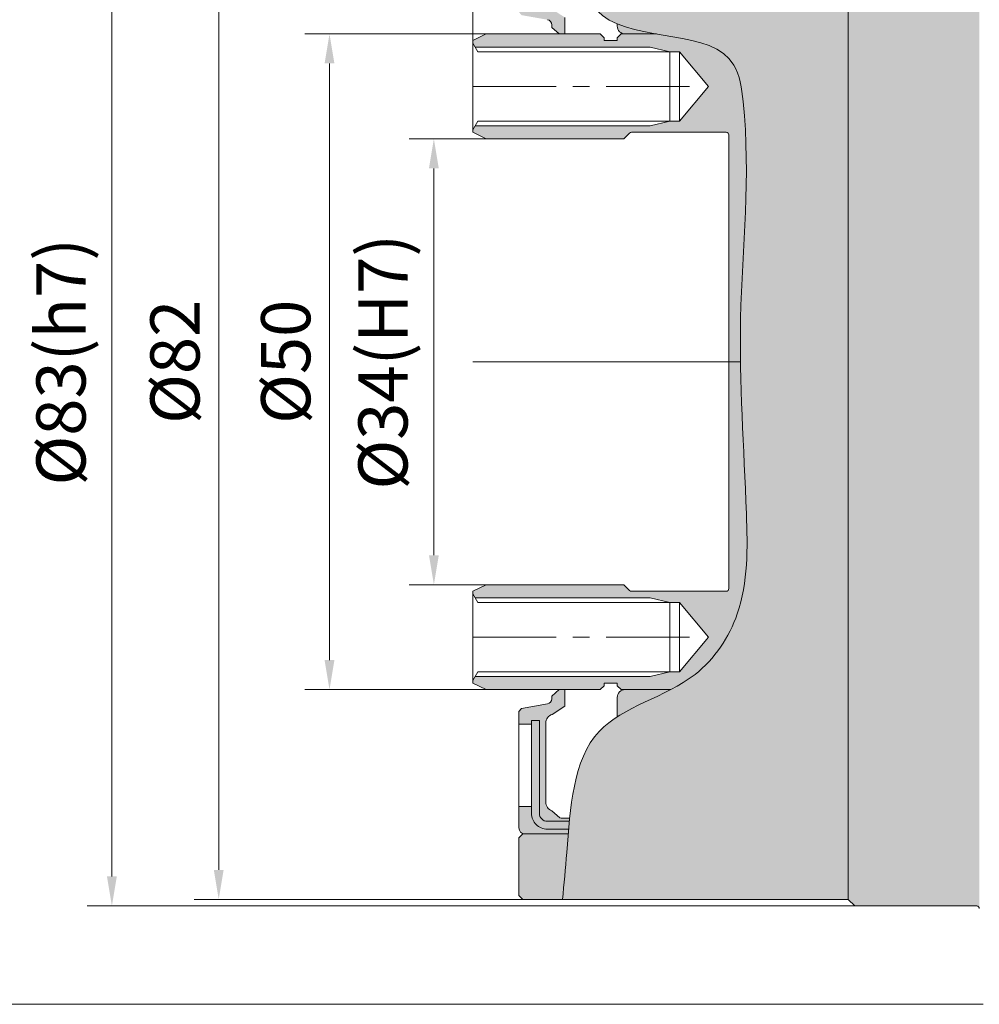
# Model space of a CAD drawing. Units: millimetres. Extents: x 188 to 659, y 81 to 289.
# Drawn here: x 333 to 407, y 146 to 221 of the extents above; entities that cross this region are included whole.
import ezdxf

# ---------------------------------------------------------------- set-up
doc = ezdxf.new("R2010")
doc.units = ezdxf.units.MM
doc.linetypes.add('CENTER', pattern=[50.800000000000004, 31.75, -6.35, 6.35, -6.35])
for name, color, linetype, lineweight in [('Aux-line', 8, 'Continuous', 9), ('Center Line', 1, 'CENTER', 9), ('Centerline', 1, 'CENTER', 15), ('CON', 7, 'Continuous', 18), ('Dim', 5, 'Continuous', 5), ('Outline', 7, 'Continuous', 20), ('중심선', 1, 'CENTER', 20)]:
    doc.layers.add(name, color=color, linetype=linetype, lineweight=lineweight)
doc.styles.get("Standard").update_dxf_attribs({"font": 'arial.ttf'})
doc.dimstyles.new('kim0.9', dxfattribs={"dimscale": 1.5, "dimtxt": 2.5, "dimasz": 1.5, "dimexe": 1.25, "dimexo": 0, "dimtad": 1, "dimtxsty": 'Standard', "dimcen": 2.5, "dimclrd": 5, "dimclre": 5, "dimclrt": 5, "dimadec": 4, "dimazin": 2, "dimtfac": 1, "dimtmove": 1, "dimatfit": 3, "dimfxl": 1, "dimlwd": 5, "dimlwe": 5, "dimarcsym": 0})

# ---------------------------------------------------------------- blocks, each defined once
blk = doc.blocks.new('DRP117 750W 외각도S')
at = {"true_color": 0xc7c8ca}
h = blk.add_hatch(color=9, dxfattribs=at)
h.dxf.hatch_style = 1
h.set_gradient(color1=(147, 149, 152), name='CYLINDER')
h.paths.add_polyline_path([(41.49999999998987, 38.400000000006, -0.4142135623731094), (41.69999999998987, 38.60000000000601), (-41.69999999998976, 38.60000000000601, -0.4142135623731094), (-41.49999999998975, 38.400000000006), (-41.49999999999039, 29.10000000000628), (-40.99999999998994, 28.60000000000582), (40.9999999999905, 28.60000000000628), (41.49999999999051, 29.10000000000628)])
h = blk.add_hatch(color=9, dxfattribs=at)
h.dxf.hatch_style = 1
h.set_gradient(color1=(147, 149, 152), name='CYLINDER')
edge = h.paths.add_edge_path()
edge.add_line((40.99999999999004, 28.60000000000628), (-40.99999999998994, 28.60000000000582))
edge.add_line((-40.99999999998994, 28.60000000000582), (-40.99999999998994, 5.257777041127721))
edge.add_spline(control_points=[(-40.99999999998994, 5.257777041127724), (-39.35952722441981, 5.705050230093184), (-37.71905444884968, 6.15232341905865), (-35.99999999999959, 6.574023646745717)], knot_values=[0, 0, 0, 0, 5.287151588376443, 5.287151588376443, 5.287151588376443, 5.287151588376443], degree=3, periodic=0)
edge.add_spline(control_points=[(-35.99999999999959, 6.574023646745717), (-35.88147371041005, 6.603099260575312), (-35.76257385134262, 6.632053303084341), (-35.64327466572824, 6.660877392108086)], knot_values=[5.287151588376443, 5.287151588376443, 5.287151588376443, 5.287151588376443, 5.651692956270231, 5.651692956270231, 5.651692956270231, 5.651692956270231], degree=3, periodic=0)
edge.add_spline(control_points=[(-35.64327466572824, 6.660877392108086), (-35.44443250054096, 6.708920002302922), (-35.24448098125635, 6.756601593596141), (-35.04330084385123, 6.803883353703403)], knot_values=[5.651692956270231, 5.651692956270231, 5.651692956270231, 5.651692956270231, 6.259293037687766, 6.259293037687766, 6.259293037687766, 6.259293037687766], degree=3, periodic=0)
edge.add_spline(control_points=[(-35.04330084385123, 6.803883353703403), (-34.96376326857703, 6.822576434452499), (-34.88403365342988, 6.841207019354538), (-34.80410462834686, 6.859772709957999)], knot_values=[6.259293037687766, 6.259293037687766, 6.259293037687766, 6.259293037687766, 6.499510774069166, 6.499510774069166, 6.499510774069166, 6.499510774069166], degree=3, periodic=0)
edge.add_spline(control_points=[(-34.80410462834686, 6.859772709957999), (-34.09028939959673, 7.025575716703671), (-31.08751862486409, 7.686551732084602), (-27.2077752579423, 8.314992607160343), (-25.94169101823393, 10.58043667395508), (-25.76426171543464, 11.00000000000022)], knot_values=[6.499510774069166, 6.499510774069166, 6.499510774069166, 6.499510774069166, 8.644802528432889, 15.32731488737764, 16.68992705493716, 16.68992705493716, 16.68992705493716, 16.68992705493716], degree=3, periodic=0)
edge.add_spline(control_points=[(-25.76426171543464, 11.00000000000022), (-25.39066442531531, 11.88343762372375), (-25.18114974249568, 12.92587491433298), (-24.99999999999994, 13.98828033617038)], knot_values=[16.68992705493716, 16.68992705493716, 16.68992705493716, 16.68992705493716, 19.55905974752152, 19.55905974752152, 19.55905974752152, 19.55905974752152], degree=3, periodic=0)
edge.add_spline(control_points=[(-24.99999999999994, 13.98828033617038), (-24.59011502667871, 16.39217013466894), (-24.20871379194148, 20.00368955935802), (-14.94914825987425, 21.3299631534224), (-7.650727399096992, 20.37760136167407), (-1.109019741641061, 20.37684609099281), (4.440892098500626e-16, 20.39308952755954)], knot_values=[19.55905974752152, 19.55905974752152, 19.55905974752152, 19.55905974752152, 26.05100591842301, 28.9144676365871, 45.457828656803, 48.81845312705761, 48.81845312705761, 48.81845312705761, 48.81845312705761], degree=3, periodic=0)
edge.add_spline(control_points=[(4.440892098500626e-16, 20.39308952755954), (3.81043037088089, 20.44889961073239), (10.24092340726209, 20.86344496091082), (18.72981632059782, 21.02490906430023), (23.29333120457436, 18.02449177699361), (24.65747241550178, 15.72435694833009), (25, 15.06917591548407)], knot_values=[48.81845312705761, 48.81845312705761, 48.81845312705761, 48.81845312705761, 60.36506953591878, 68.03626614529723, 73.65754966917468, 75.79225787149073, 75.79225787149073, 75.79225787149073, 75.79225787149073], degree=3, periodic=0)
edge.add_spline(control_points=[(25, 15.06917591548407), (25.71925516320177, 13.6933966730715), (26.29331174458194, 12.22013970630267), (27.06968616737937, 11.00000000000023)], knot_values=[75.79225787149073, 75.79225787149073, 75.79225787149073, 75.79225787149073, 80.27481625782988, 80.27481625782988, 80.27481625782988, 80.27481625782988], degree=3, periodic=0)
edge.add_spline(control_points=[(27.06968616737937, 11.00000000000023), (27.39881712231566, 10.48274217323668), (29.17225091563411, 8.193635378937124), (32.42511250677659, 7.60442464712082), (35.04330084385134, 7.348764020953087)], knot_values=[80.27481625782988, 80.27481625782988, 80.27481625782988, 80.27481625782988, 82.17512193371431, 89.49546082857314, 89.49546082857314, 89.49546082857314, 89.49546082857314], degree=3, periodic=0)
edge.add_spline(control_points=[(35.04330084385134, 7.348764020953087), (35.24321694819747, 7.329242630648809), (35.44334129544279, 7.310957961282094), (35.64327466572836, 7.293527461762777)], knot_values=[89.49546082857314, 89.49546082857314, 89.49546082857314, 89.49546082857314, 90.05441742219571, 90.05441742219571, 90.05441742219571, 90.05441742219571], degree=3, periodic=0)
edge.add_spline(control_points=[(35.64327466572836, 7.293527461762777), (35.7622788330982, 7.283152494946713), (35.8812153400399, 7.273080148392542), (35.99999999998914, 7.26322975060751)], knot_values=[90.05441742219571, 90.05441742219571, 90.05441742219571, 90.05441742219571, 90.38711908137809, 90.38711908137809, 90.38711908137809, 90.38711908137809], degree=3, periodic=0)
edge.add_spline(control_points=[(35.99999999998914, 7.26322975060751), (36.4745012959509, 7.223881012169953), (38.2083724109817, 7.092367097816163), (39.8371670536697, 6.939261847900752), (40.99999999999011, 6.823220520661209)], knot_values=[90.38711908137809, 90.38711908137809, 90.38711908137809, 90.38711908137809, 91.71614059407275, 95.26841148327108, 95.26841148327108, 95.26841148327108, 95.26841148327108], degree=3, periodic=0)
edge.add_line((40.99999999999005, 6.823220520661213), (40.99999999999004, 28.60000000000628))
at = {"true_color": 0xd7ebd2}
h = blk.add_hatch(color=254, dxfattribs=at)
h.dxf.hatch_style = 1
edge = h.paths.add_edge_path()
edge.add_line((-24.89777988890393, 14.60177946702174), (-25.00000000000119, 14.00221050708075))
edge.add_line((-25.00000000000119, 14.00221050708075), (-24.99999999999994, 11.30000000000018))
edge.add_line((-24.99999999999994, 11.30000000000018), (-24.69999999999976, 11))
edge.add_line((-24.69999999999976, 11), (-24.49999999999994, 11))
edge.add_line((-24.49999999999994, 11), (-24.49999999999994, 10))
edge.add_line((-24.49999999999994, 10), (-24.69999999999976, 10))
edge.add_line((-24.69999999999976, 10), (-24.99999999999994, 9.699999999999818))
edge.add_line((-24.99999999999994, 9.699999999999818), (-24.99999999999994, 1))
edge.add_line((-24.99999999999994, 1), (-24.49999999999994, -5.684341886080801e-14))
edge.add_line((-24.49999999999994, -5.684341886080801e-14), (-24.30000000000103, 0))
edge.add_line((-24.30000000000103, 0), (-24.00000000000085, 0.1732050807569863))
edge.add_line((-24.00000000000085, 0.1732050807569863), (-24.00000000000085, 13.5))
edge.add_line((-24.00000000000085, 13.5), (-23.64000000000118, 15))
edge.add_line((-23.64000000000118, 15), (-23.64000000000118, 15.75))
edge.add_line((-23.64000000000118, 15.75), (-21.00000000000085, 17.96522302630774))
edge.add_line((-21.00000000000085, 17.96522302630774), (-18.36000000000053, 15.75))
edge.add_line((-18.36000000000053, 15.75), (-18.36000000000053, 15))
edge.add_line((-18.36000000000053, 15), (-18.00000000000085, 13.49999999999994))
edge.add_line((-18.00000000000085, 13.49999999999994), (-18.00000000000085, 0.1732050807569863))
edge.add_line((-18.00000000000085, 0.1732050807569863), (-17.70000000000067, 0))
edge.add_line((-17.70000000000067, 0), (-17.50000000000176, 0))
edge.add_line((-17.50000000000176, 0), (-17.00000000000176, 1))
edge.add_line((-17.00000000000176, 1), (-17.00000000000176, 11.5))
edge.add_line((-17.00000000000176, 11.5), (-17.44142135623918, 11.94142135623736))
edge.add_arc((-17.30000000000155, 12.08284271247487), 0.2000000000003865, 180, 224.9999999999444, ccw=False)
edge.add_line((-17.50000000000193, 12.08284271247476), (-17.50000000000196, 19.30000000000109))
edge.add_arc((-17.30000000000186, 19.30000000000098), 0.2000000000001023, 90.00000000002439, 179.9999999999674, ccw=False)
edge.add_line((-17.30000000000194, 19.50000000000108), (5.684341886080801e-14, 19.50000000000091))
edge.add_line((5.684341886080801e-14, 19.50000000000091), (5.684341886080801e-14, 20.39317695607809))
edge.add_line((5.684341886080801e-14, 20.39317695607809), (-0.9265446575730607, 20.38348007224704))
edge.add_line((-0.9265446575730607, 20.38348007224704), (-1.871350207703983, 20.38254223724755))
edge.add_line((-1.871350207703983, 20.38254223724755), (-2.813935777885149, 20.39159701714163))
edge.add_line((-2.813935777885149, 20.39159701714163), (-3.754301817807516, 20.41160844921581))
edge.add_line((-3.754301817807516, 20.41160844921581), (-4.692792910016635, 20.44206281898539))
edge.add_line((-4.692792910016635, 20.44206281898539), (-5.630126670286671, 20.4808445578733))
edge.add_line((-5.630126670286671, 20.4808445578733), (-6.567039387483618, 20.52575791281487))
edge.add_line((-6.567039387483618, 20.52575791281487), (-7.504267350443541, 20.57460713074317))
edge.add_line((-7.504267350443541, 20.57460713074317), (-8.44254684800967, 20.62519645859766))
edge.add_line((-8.44254684800967, 20.62519645859766), (-9.382614169011077, 20.6753301433078))
edge.add_line((-9.382614169011077, 20.6753301433078), (-10.32520560225859, 20.72281243181158))
edge.add_line((-10.32520560225859, 20.72281243181158), (-11.27105743666641, 20.76544757104244))
edge.add_line((-11.27105743666641, 20.76544757104244), (-12.22090596100401, 20.80103980793569))
edge.add_line((-12.22090596100401, 20.80103980793569), (-13.17548746413991, 20.82739338942565))
edge.add_line((-13.17548746413991, 20.82739338942565), (-14.13553823491969, 20.84231256244789))
edge.add_line((-14.13553823491969, 20.84231256244789), (-15.10179456217847, 20.84360157393672))
edge.add_line((-15.10179456217847, 20.84360157393672), (-16.07499273474721, 20.82906467082717))
edge.add_line((-16.07499273474721, 20.82906467082717), (-17.05586904147236, 20.79650610005382))
edge.add_line((-17.05586904147236, 20.79650610005382), (-18.04515977119263, 20.74373010855169))
edge.add_line((-18.04515977119263, 20.74373010855169), (-19.0436012127401, 20.66854094325589))
edge.add_line((-19.0436012127401, 20.66854094325589), (-20.05184895081328, 20.56867634336197))
edge.add_line((-20.05184895081328, 20.56867634336197), (-21.05201257160189, 20.4265904193548))
edge.add_line((-21.05201257160189, 20.4265904193548), (-21.98409423583971, 20.19003684443277))
edge.add_line((-21.98409423583971, 20.19003684443277), (-22.78241920615301, 19.80210347801))
edge.add_line((-22.78241920615301, 19.80210347801), (-23.40869680162743, 19.23097246483326))
edge.add_line((-23.40869680162743, 19.23097246483326), (-23.88511657860744, 18.50024901425815))
edge.add_line((-23.88511657860744, 18.50024901425815), (-24.24195665645897, 17.6409505577372))
edge.add_line((-24.24195665645897, 17.6409505577372), (-24.50949515454829, 16.6840945267225))
edge.add_line((-24.50949515454829, 16.6840945267225), (-24.71801019224117, 15.66069835266575))
edge.add_line((-24.71801019224117, 15.66069835266575), (-24.89777988890393, 14.60177946702174))
edge = h.paths.add_edge_path()
edge.add_line((0.3066851958909638, 20.39799101614915), (5.684341886080801e-14, 20.39344870781542))
edge.add_line((5.684341886080801e-14, 20.39344870781542), (5.684341886080801e-14, 19.50000000000091))
edge.add_line((5.684341886080801e-14, 19.50000000000091), (17.300000000002, 19.50000000000108))
edge.add_arc((17.30000000000211, 19.30000000000115), 0.1999999999999318, 0, 90.00000000004889, ccw=False)
edge.add_line((17.50000000000205, 19.30000000000109), (17.50000000000205, 12.08284271247476))
edge.add_arc((17.30000000000138, 12.08284271247504), 0.200000000000693, 315.00000000004604, 359.9999999999186, ccw=False)
edge.add_line((17.44142135623929, 11.94142135623736), (17.00000000000182, 11.5))
edge.add_line((17.00000000000182, 11.5), (17.00000000000182, 1))
edge.add_line((17.00000000000182, 1), (17.50000000000182, 0))
edge.add_line((17.50000000000182, 0), (17.70000000000073, 0))
edge.add_line((17.70000000000073, 0), (18.00000000000091, 0.1732050807569863))
edge.add_line((18.00000000000091, 0.1732050807569863), (18.00000000000091, 13.5))
edge.add_line((18.00000000000091, 13.5), (18.36000000000058, 15))
edge.add_line((18.36000000000058, 15), (18.36000000000058, 15.75))
edge.add_line((18.36000000000058, 15.75), (21.00000000000091, 17.96522302630774))
edge.add_line((21.00000000000091, 17.96522302630774), (23.64000000000124, 15.75))
edge.add_line((23.64000000000124, 15.75), (23.64000000000124, 15))
edge.add_line((23.64000000000124, 15), (24.00000000000091, 13.5))
edge.add_line((24.00000000000091, 13.5), (24.00000000000091, 0.1732050807569863))
edge.add_line((24.00000000000091, 0.1732050807569863), (24.30000000000115, 0))
edge.add_line((24.30000000000115, 0), (24.5, 0))
edge.add_line((24.5, 0), (25, 1))
edge.add_line((25, 1), (25, 9.699999999999818))
edge.add_line((25, 9.699999999999818), (24.69999999999982, 10))
edge.add_line((24.69999999999982, 10), (24.5, 10))
edge.add_line((24.5, 10), (24.5, 11))
edge.add_line((24.5, 11), (24.69999999999982, 11))
edge.add_line((24.69999999999982, 11), (25, 11.30000000000018))
edge.add_line((25, 11.30000000000018), (25.00000000000006, 15.06716081516856))
edge.add_line((25.00000000000006, 15.06716081516856), (24.96272636212137, 15.14013359565536))
edge.add_line((24.96272636212137, 15.14013359565536), (24.67424695506514, 15.6650568879985))
edge.add_line((24.67424695506514, 15.6650568879985), (24.36621723974088, 16.1751452417268))
edge.add_line((24.36621723974088, 16.1751452417268), (24.0341674759232, 16.66588932029356))
edge.add_line((24.0341674759232, 16.66588932029356), (23.67372657249314, 17.1328381100368))
edge.add_line((23.67372657249314, 17.1328381100368), (23.28358530422304, 17.57335081988776))
edge.add_line((23.28358530422304, 17.57335081988776), (22.86601481562104, 17.98690342887988))
edge.add_line((22.86601481562104, 17.98690342887988), (22.42348939731846, 18.37309201918987))
edge.add_line((22.42348939731846, 18.37309201918987), (21.95848333995082, 18.73151267299164))
edge.add_line((21.95848333995082, 18.73151267299164), (21.47347093415198, 19.06176147246316))
edge.add_line((21.47347093415198, 19.06176147246316), (20.97092647055666, 19.36343449977886))
edge.add_line((20.97092647055666, 19.36343449977886), (20.45332423980091, 19.63612783711193))
edge.add_line((20.45332423980091, 19.63612783711193), (19.92313853251477, 19.87943756664134))
edge.add_line((19.92313853251477, 19.87943756664134), (19.38284363933383, 20.09295977054109))
edge.add_line((19.38284363933383, 20.09295977054109), (18.83479866586487, 20.27644658379103))
edge.add_line((18.83479866586487, 20.27644658379103), (18.2802312577931, 20.43118304450161))
edge.add_line((18.2802312577931, 20.43118304450161), (17.71972690853028, 20.55932417939493))
edge.add_line((17.71972690853028, 20.55932417939493), (17.15386374291558, 20.66303499813654))
edge.add_line((17.15386374291558, 20.66303499813654), (16.5832198857849, 20.74448051039559))
edge.add_line((16.5832198857849, 20.74448051039559), (16.00837346197903, 20.80582572583842))
edge.add_line((16.00837346197903, 20.80582572583842), (15.42990259634041, 20.8492356541322))
edge.add_line((15.42990259634041, 20.8492356541322), (14.84838541370101, 20.87687530494475))
edge.add_line((14.84838541370101, 20.87687530494475), (14.2644000389061, 20.89090968794272))
edge.add_line((14.2644000389061, 20.89090968794272), (13.6785245967917, 20.89350381279382))
edge.add_line((13.6785245967917, 20.89350381279382), (13.09133721219877, 20.88682268916517))
edge.add_line((13.09133721219877, 20.88682268916517), (12.50341600996853, 20.87303132672395))
edge.add_line((12.50341600996853, 20.87303132672395), (11.91533911493764, 20.85429473513796))
edge.add_line((11.91533911493764, 20.85429473513796), (11.32767637996471, 20.83275002123133))
edge.add_line((11.32767637996471, 20.83275002123133), (10.74074329463355, 20.80967627935144))
edge.add_line((10.74074329463355, 20.80967627935144), (10.15455926786166, 20.78535387141216))
edge.add_line((10.15455926786166, 20.78535387141216), (9.569127032885092, 20.76000690885758))
edge.add_line((9.569127032885092, 20.76000690885758), (8.984449322782154, 20.73385950312399))
edge.add_line((8.984449322782154, 20.73385950312399), (8.400528870711469, 20.70713576566072))
edge.add_line((8.400528870711469, 20.70713576566072), (7.817368409806136, 20.68005980790167))
edge.add_line((7.817368409806136, 20.68005980790167), (7.234970673220801, 20.65285574129069))
edge.add_line((7.234970673220801, 20.65285574129069), (6.653338394100331, 20.62574767726909))
edge.add_line((6.653338394100331, 20.62574767726909), (6.072474305589594, 20.59895972727827))
edge.add_line((6.072474305589594, 20.59895972727827), (5.492381140832208, 20.572716002758))
edge.add_line((5.492381140832208, 20.572716002758), (4.913061632983329, 20.54724061515481))
edge.add_line((4.913061632983329, 20.54724061515481), (4.334518515147636, 20.52275767590271))
edge.add_line((4.334518515147636, 20.52275767590271), (3.756754520542245, 20.49949129645029))
edge.add_line((3.756754520542245, 20.49949129645029), (3.179772382246938, 20.47766558823048))
edge.add_line((3.179772382246938, 20.47766558823048), (2.60357483345399, 20.45750466269197))
edge.add_line((2.60357483345399, 20.45750466269197), (2.028164607268423, 20.43923263127363))
edge.add_line((2.028164607268423, 20.43923263127363), (1.453544436840673, 20.42307360541565))
edge.add_line((1.453544436840673, 20.42307360541565), (0.8797170553259548, 20.40925169655998))
edge.add_line((0.8797170553259548, 20.40925169655998), (0.3066851958909638, 20.39799101614915))
at = {"true_color": 0xc7c8ca}
h = blk.add_hatch(color=9, dxfattribs=at)
h.dxf.hatch_style = 1
h.paths.add_polyline_path([(-35.99999999998903, 6.572899351479634), (-36.43882074257004, 6.465423136429706), (-37.3683702205102, 6.229528318885968), (-38.28637728082722, 5.989877233660252), (-39.19572752789699, 5.747408947682572), (-40.09930656613776, 5.503062527859754), (-40.99999999998994, 5.257777041127667), (-40.99999999998994, 3.799999999986085), (-40.69999999998976, 3.499999999985903), (-36.2999999999883, 3.499999999985903), (-35.99999999998903, 3.79999999998472)])
h.paths.add_polyline_path([(36.55697745009405, 7.218246554289124), (35.99999999998914, 7.264506453532192), (35.99999999998914, 3.79999999998472), (36.29999999998842, 3.499999999985903), (40.69999999998987, 3.499999999985903), (40.99999999999005, 3.799999999986085), (40.99999999999005, 6.822838180587212), (40.51595321682743, 6.871103332268831), (39.55391126990565, 6.963354743839432), (38.57581188243404, 7.05230663859561), (37.57764069425053, 7.137134137332737)])
at = {"true_color": 0xafd9aa}
h = blk.add_hatch(color=9, dxfattribs=at)
h.dxf.hatch_style = 1
edge = h.paths.add_edge_path()
edge.add_line((-34.80410462834664, 6.859643352193984), (-34.97202343197645, 6.820606234326647))
edge.add_line((-34.97202343197645, 6.820606234326647), (-35.04330084385134, 6.80379179563829))
edge.add_line((-35.04330084385134, 6.80379179563829), (-35.04330084385151, 5.660742025207128))
edge.add_arc((-34.4433270219742, 5.660742025207128), 0.5999738218773132, 180, 270)
edge.add_line((-34.4433270219742, 5.060768203329815), (-27.36576162071236, 5.060768203331008))
edge.add_line((-27.36576162071236, 5.060768203331008), (-27.36576162071236, 4.46079438145307))
edge.add_line((-27.36576162071236, 4.46079438145307), (-27.6240812202272, 4.460794381453127))
edge.add_line((-27.6240812202272, 4.460794381453127), (-27.6240812202272, 3.500000000001876))
edge.add_line((-27.6240812202272, 3.500000000001876), (-26.67252171107788, 3.500000000001364))
edge.add_line((-26.67252171107788, 3.500000000001364), (-26.43779207554456, 3.696961550603646))
edge.add_line((-26.43779207554456, 3.696961550603646), (-26.08998750804068, 5.669459271068376))
edge.add_arc((-25.6960644068358, 5.600000000001728), 0.3999999999999773, 89.99999999999591, 170.0000000000173, ccw=False)
edge.add_line((-25.69606440683577, 6.000000000001705), (-25.49539127184465, 6.000000000002274))
edge.add_line((-25.49539127184465, 6.000000000002274), (-24.99999999999994, 6.559938899630197))
edge.add_line((-24.99999999999994, 6.559938899630197), (-24.99999999999994, 7.000000000002274))
edge.add_line((-24.99999999999994, 7.000000000002274), (-26.26428453629063, 7.000000000002274))
edge.add_line((-26.26428453629063, 7.000000000002274), (-26.8901952088284, 6.029068210774028))
edge.add_arc((-27.55736090671539, 6.240940652499717), 0.6999999999998749, 269.9999999999511, 342.3816641197833, ccw=False)
edge.add_line((-27.55736090671599, 5.540940652499842), (-33.57469811563433, 5.540940652504389))
edge.add_arc((-33.57469811563385, 6.240940652504491), 0.7000000000000948, 198.3476150374905, 269.99999999996044, ccw=False)
edge.add_line((-34.23911306248732, 6.020593702451094), (-34.76851957520051, 6.61691985956395))
edge.add_arc((-34.1041046283473, 6.837266809615699), 0.6999999999993349, 180, 198.3476150373597, ccw=False)
edge.add_line((-34.80410462834664, 6.837266809615585), (-34.80410462834664, 6.859643352193984))
edge = h.paths.add_edge_path()
edge.add_line((-35.86384418818201, 6.607329568793375), (-35.99999999999957, 6.573915032459922))
edge.add_line((-35.99999999999957, 6.573915032459922), (-35.99999999999881, 3.950000000005616))
edge.add_arc((-35.54999999999876, 3.950000000005787), 0.4500000000000455, 180.0000000000217, 269.9999999999711)
edge.add_line((-35.54999999999899, 3.500000000005741), (-33.91859327819606, 3.500000000005059))
edge.add_line((-33.91859327819606, 3.500000000005059), (-33.91859327819606, 4.460794381452558))
edge.add_line((-33.91859327819606, 4.460794381452558), (-34.44332702197406, 4.460794381452502))
edge.add_arc((-34.44332702197372, 5.660742025207185), 1.199947643754655, 180, 269.999999999981, ccw=False)
edge.add_line((-35.64327466572837, 5.660742025207128), (-35.64327466572834, 6.660790180420577))
edge.add_line((-35.64327466572834, 6.660790180420577), (-35.86384418818201, 6.607329568793375))
edge = h.paths.add_edge_path()
edge.add_line((35.99999999999989, 7.263319068489238), (35.76142211565957, 7.283321523040286))
edge.add_line((35.76142211565957, 7.283321523040286), (35.64327466572843, 7.293689084172627))
edge.add_line((35.64327466572843, 7.293689084172627), (35.64327466572848, 5.660742025207128))
edge.add_arc((34.44332702197363, 5.660742025207355), 1.199947643754854, 270.00000000002444, 359.99999999998914, ccw=False)
edge.add_line((34.44332702197414, 4.460794381452502), (33.91859327819617, 4.460794381454775))
edge.add_line((33.91859327819617, 4.460794381454775), (33.91859327819617, 3.500000000004945))
edge.add_line((33.91859327819617, 3.500000000004945), (35.5499999999991, 3.500000000005741))
edge.add_arc((35.54999999999882, 3.950000000005787), 0.4500000000000455, 270.0000000000579, 360)
edge.add_line((35.99999999999886, 3.950000000005616), (35.99999999999989, 7.263319068489238))
edge = h.paths.add_edge_path()
edge.add_line((34.83107115877459, 7.369979164002984), (34.80410462834692, 7.372843193373797))
edge.add_line((34.80410462834692, 7.372843193373797), (34.80410462834675, 6.837266809615585))
edge.add_arc((34.10410462834523, 6.83726680961604), 0.7000000000015176, 341.65238496266085, 359.99999999996277, ccw=False)
edge.add_line((34.76851957520063, 6.61691985956395), (34.23911306248732, 6.020593702451094))
edge.add_arc((33.57469811563385, 6.240940652504548), 0.7000000000001592, 270.00000000005116, 341.6523849625066, ccw=False)
edge.add_line((33.57469811563448, 5.540940652504389), (27.55736090671604, 5.540940652499842))
edge.add_arc((27.55736090671553, 6.240940652499773), 0.6999999999999262, 197.6183358802204, 270.00000000004184, ccw=False)
edge.add_line((26.89019520882852, 6.029068210774028), (26.26428453629075, 7.000000000002274))
edge.add_line((26.26428453629075, 7.000000000002274), (25.00000000000006, 7.000000000002274))
edge.add_line((25.00000000000006, 7.000000000002274), (25.00000000000006, 6.559938899630197))
edge.add_line((25.00000000000006, 6.559938899630197), (25.49539127184477, 6.000000000002274))
edge.add_line((25.49539127184477, 6.000000000002274), (25.69606440683589, 6.000000000001648))
edge.add_arc((25.69606440683611, 5.600000000001899), 0.3999999999997661, 9.999999999979593, 90.00000000003263, ccw=False)
edge.add_line((26.08998750804079, 5.66945927106849), (26.43779207554468, 3.696961550603646))
edge.add_line((26.43779207554468, 3.696961550603646), (26.67252171107799, 3.500000000001364))
edge.add_line((26.67252171107799, 3.500000000001364), (27.62408122022731, 3.500000000001876))
edge.add_line((27.62408122022731, 3.500000000001876), (27.62408122022731, 4.460794381453127))
edge.add_line((27.62408122022731, 4.460794381453127), (27.36576162071248, 4.46079438145307))
edge.add_line((27.36576162071248, 4.46079438145307), (27.36576162071248, 5.060768203331008))
edge.add_line((27.36576162071248, 5.060768203331008), (34.44332702197431, 5.060768203329872))
edge.add_arc((34.44332702197431, 5.660742025207185), 0.5999738218773132, 270.0000000000054, 360)
edge.add_line((35.04330084385163, 5.660742025207128), (35.04330084385134, 7.348986324913426))
edge.add_line((35.04330084385134, 7.348986324913426), (34.83107115877459, 7.369979164002984))
at = {"true_color": 0x636466}
h = blk.add_hatch(color=251, dxfattribs=at)
h.dxf.hatch_style = 1
edge = h.paths.add_edge_path()
edge.add_line((-35.04330084385131, 6.80379179563846), (-35.27101609959004, 6.750073456183145))
edge.add_line((-35.27101609959004, 6.750073456183145), (-35.56826054801923, 6.678971752239761))
edge.add_line((-35.56826054801923, 6.678971752239761), (-35.64327466572828, 6.660790180421827))
edge.add_line((-35.64327466572828, 6.660790180421827), (-35.64327466572837, 5.660742025207128))
edge.add_arc((-34.44332702197374, 5.660742025207128), 1.199947643754626, 180, 269.9999999999851)
edge.add_line((-34.44332702197406, 4.460794381452502), (-27.36576162071236, 4.46079438145307))
edge.add_line((-27.36576162071236, 4.46079438145307), (-27.36576162071236, 5.060768203331008))
edge.add_line((-27.36576162071236, 5.060768203331008), (-34.4433270219742, 5.060768203329872))
edge.add_arc((-34.44332702197428, 5.660742025207128), 0.5999738218772279, 180, 270.00000000000813, ccw=False)
edge.add_line((-35.04330084385151, 5.660742025207128), (-35.04330084385131, 6.80379179563846))
edge = h.paths.add_edge_path()
edge.add_line((35.64327466572843, 7.293689084172627), (35.45129619322091, 7.310535394025408))
edge.add_line((35.45129619322091, 7.310535394025408), (35.14106886289778, 7.339315536911442))
edge.add_line((35.14106886289778, 7.339315536911442), (35.0433008438514, 7.348986324913199))
edge.add_line((35.0433008438514, 7.348986324913199), (35.04330084385163, 5.660742025207128))
edge.add_arc((34.44332702197437, 5.660742025207071), 0.5999738218772563, -90.0000000000054, 5.286437954055145e-12, ccw=False)
edge.add_line((34.44332702197431, 5.060768203329815), (27.36576162071248, 5.060768203331008))
edge.add_line((27.36576162071248, 5.060768203331008), (27.36576162071248, 4.46079438145307))
edge.add_line((27.36576162071248, 4.46079438145307), (34.44332702197414, 4.460794381452502))
edge.add_arc((34.44332702197391, 5.660742025207071), 1.19994764375457, 270.0000000000081, 360)
edge.add_line((35.64327466572848, 5.660742025207128), (35.64327466572843, 7.293689084172627))
at = {"layer": 'Dim'}
h = blk.add_hatch(color=254, dxfattribs=at)
h.set_gradient(color1=(218, 216, 217), color2=(213, 210, 212), one_color=1, tint=0.8299999833106995, name='SPHERICAL')
edge = h.paths.add_edge_path()
edge.add_line((-24.99999999999983, 13.9894173179199), (-25.05960612655011, 13.64633293905729))
edge.add_line((-25.05960612655011, 13.64633293905729), (-25.13223955654868, 13.25440582626527))
edge.add_line((-25.13223955654868, 13.25440582626527), (-25.21041453421844, 12.86731363306671))
edge.add_line((-25.21041453421844, 12.86731363306671), (-25.29569304766841, 12.48665648722414))
edge.add_line((-25.29569304766841, 12.48665648722414), (-25.38963708500953, 12.11403451648397))
edge.add_line((-25.38963708500953, 12.11403451648397), (-25.49380863435044, 11.75104784860309))
edge.add_line((-25.49380863435044, 11.75104784860309), (-25.60976968380118, 11.39929661133533))
edge.add_line((-25.60976968380118, 11.39929661133533), (-25.73908222147134, 11.06038093243473))
edge.add_line((-25.73908222147134, 11.06038093243473), (-25.76592055172404, 11.00000000000011))
edge.add_line((-25.76592055172404, 11.00000000000011), (-25.59999999999985, 11.00000000000011))
edge.add_arc((-25.59999999999991, 11.60000000000019), 0.6000000000000512, 270.0000000000109, 360)
edge.add_line((-24.99999999999986, 11.60000000000014), (-24.99999999999983, 13.9894173179199))
edge = h.paths.add_edge_path()
edge.add_line((27.07031273783525, 11.00000000000011), (26.84577718948248, 11.36766417652615))
edge.add_line((26.84577718948248, 11.36766417652615), (26.61837455701334, 11.77254057655739))
edge.add_line((26.61837455701334, 11.77254057655739), (26.39964285716059, 12.18939193691875))
edge.add_line((26.39964285716059, 12.18939193691875), (26.18718462427864, 12.61579955340648))
edge.add_line((26.18718462427864, 12.61579955340648), (25.97860239271728, 13.04934472184459))
edge.add_line((25.97860239271728, 13.04934472184459), (25.77149869683961, 13.48760873800427))
edge.add_line((25.77149869683961, 13.48760873800427), (25.56347607099087, 13.92817289771665))
edge.add_line((25.56347607099087, 13.92817289771665), (25.35213704954231, 14.36861849675745))
edge.add_line((25.35213704954231, 14.36861849675745), (25.13508416683203, 14.80652683095866))
edge.add_line((25.13508416683203, 14.80652683095866), (24.99999999999994, 15.06627064026355))
edge.add_line((24.99999999999994, 15.06627064026355), (24.99999999999994, 11.60000000000014))
edge.add_arc((25.60000000000002, 11.60000000000019), 0.6000000000000796, 180.0000000000054, 269.9999999999891)
edge.add_line((25.59999999999991, 11.00000000000011), (27.07031273783525, 11.00000000000011))
at = {"layer": 'Aux-line'}
for p, q in [((-23.64000000000118, 15.75), (-21.00000000000085, 15.75)), ((-23.64000000000118, 15.75), (-21.00000000000085, 15.75)), ((-18.36000000000053, 15.75), (-21.00000000000085, 15.75)), ((-18.36000000000053, 15.75), (-21.00000000000085, 15.75)), ((18.36000000000058, 15.75), (21.00000000000091, 15.75)), ((18.36000000000058, 15.75), (21.00000000000091, 15.75)), ((23.64000000000124, 15.75), (21.00000000000091, 15.75)), ((23.64000000000124, 15.75), (21.00000000000091, 15.75)), ((-24.00000000000085, 13.5), (-23.64000000000118, 15)), ((-23.64000000000027, 15), (-21.00000000000085, 15)), ((-18.36000000000053, 15), (-21.00000000000085, 15)), ((-18.00000000000085, 13.5), (-18.36000000000053, 15)), ((18.00000000000091, 13.5), (18.36000000000058, 15)), ((18.36000000000058, 15), (21.00000000000091, 15)), ((23.64000000000033, 15), (21.00000000000091, 15)), ((24.00000000000091, 13.5), (23.64000000000124, 15)), ((-24.00000000000085, 0.1732050807572705), (-24.00000000000085, 13.5)), ((-18.00000000000085, 0.1732050807572705), (-18.00000000000085, 13.5)), ((18.00000000000091, 0.1732050807572705), (18.00000000000091, 13.5)), ((24.00000000000091, 0.1732050807572705), (24.00000000000091, 13.5))]:
    blk.add_line(p, q, dxfattribs=at)
at = {"layer": 'Center Line'}
for p, q in [((5.684341886080801e-14, 20.3930895275596), (5.684341886080801e-14, 0.9999999999968168)), ((5.684341886080801e-14, 11), (5.684341886080801e-14, 8.5))]:
    blk.add_line(p, q, dxfattribs=at)
at = {"layer": 'Centerline', "linetype": 'Continuous'}
for p, q in [((5.684341886080801e-14, 20.3930895275596), (5.684341886080801e-14, 11)), ((5.684341886080801e-14, 8.500000000002274), (5.684341886080801e-14, 3.500000000004093))]:
    blk.add_line(p, q, dxfattribs=at)
at = {"layer": 'Centerline', "ltscale": 0.2}
for p, q in [((-21.00000000000085, 0), (-21.00000000000085, 17.63347283187386)), ((21.00000000000091, 0), (21.00000000000091, 17.63347283187386))]:
    blk.add_line(p, q, dxfattribs=at)
at = {"layer": 'CON'}
for p, q in [((41.49999999999051, 29.10000000000628), (41.49999999999005, 38.400000000006)), ((-40.99999999998994, 28.60000000000582), (40.99999999999005, 28.60000000000628)), ((41.49999999999051, 29.10000000000628), (40.99999999999051, 28.60000000000628)), ((40.99999999999005, 3.799999999986085), (40.99999999999005, 28.60000000000628)), ((-17.50000000000193, 19.30000000000109), (-17.50000000000193, 12.08284271247476)), ((9.094947017729282e-13, 19.50000000000091), (-17.30000000000194, 19.50000000000091)), ((-9.094947017729282e-13, 19.50000000000091), (17.300000000002, 19.50000000000091)), ((17.50000000000182, 19.30000000000109), (17.50000000000182, 12.08284271247476)), ((25, 15.06917591548404), (25, 11.30000000000018)), ((-24.99999999999994, 13.98828033617053), (-24.99999999999994, 11.30000000000018)), ((-24.99999999999994, 11.30000000000018), (-24.69999999999976, 11)), ((-17.00000000000176, 11.5), (-17.44142135623946, 11.94142135623724)), ((-17.00000000000176, 11.5), (-17.00000000000176, 1)), ((17.00000000000182, 11.5), (17.44142135623952, 11.94142135623724)), ((17.00000000000182, 11.5), (17.00000000000182, 1)), ((25, 11.30000000000018), (24.69999999999982, 11)), ((-24.69999999999976, 11), (-24.49999999999994, 11)), ((-24.49999999999994, 11), (-24.49999999999994, 10)), ((24.5, 11), (24.5, 10)), ((24.69999999999982, 11), (24.5, 11)), ((-24.69999999999976, 10), (-24.99999999999994, 9.699999999999818)), ((-24.69999999999976, 10), (-24.49999999999994, 10)), ((24.69999999999982, 10), (24.5, 10)), ((24.69999999999982, 10), (25, 9.699999999999818)), ((-24.99999999999994, 9.699999999999818), (-24.99999999999994, 1)), ((25, 9.699999999999818), (25, 1)), ((35.99999999998914, 7.263229750607536), (35.99999999998914, 3.79999999998472)), ((36.29999999998842, 3.499999999985903), (35.99999999998823, 3.79999999998563)), ((40.99999999999005, 3.799999999986085), (40.69999999998987, 3.499999999985903)), ((36.29999999998842, 3.499999999985903), (40.69999999998987, 3.499999999985903)), ((-24.99999999999994, 1), (-24.49999999999994, 0)), ((-17.50000000000176, 0), (-17.00000000000176, 1)), ((17.50000000000182, 0), (17.00000000000182, 1)), ((25, 1), (24.5, 0)), ((-24.49999999999994, 0), (-17.50000000000176, 0)), ((24.5, 0), (17.50000000000182, 0))]:
    blk.add_line(p, q, dxfattribs=at)
for centre, start, end in [((41.69999999998987, 38.400000000006), 90, 180), ((-17.30000000000194, 19.30000000000109), 90, 180), ((17.300000000002, 19.30000000000109), 0, 90), ((-17.30000000000194, 12.08284271247476), 180, 225), ((17.300000000002, 12.08284271247476), 315, 0)]:
    blk.add_arc(centre, 0.2, start, end, dxfattribs=at)
blk.add_open_spline([(-40.99999999998994, 5.257777041127724), (-38.3177309254184, 5.989094902974045), (-33.5620430327898, 7.2857282401053), (-23.64378114554992, 8.89228841436568), (-25.721686048837, 19.78698229097449), (-14.94914825987425, 21.3299631534224), (-3.949299421793285, 19.89460666354194), (9.092412180150632, 20.84159955216182), (18.72981632059782, 21.02490906430023), (25.18144552046641, 16.7830954020842), (27.00921666513716, 7.77137504046101), (35.46818480109857, 7.349942299643885), (39.8371670536697, 6.939261847900752), (40.99999999999011, 6.823220520661209)], degree=3, knots=[0, 0, 0, 0, 8.644802528432889, 15.32731488737764, 26.05100591842301, 28.9144676365871, 45.457828656803, 60.36506953591878, 68.03626614529723, 73.65754966917468, 82.17512193371431, 91.71614059407275, 95.26841148327108, 95.26841148327108, 95.26841148327108, 95.26841148327108], dxfattribs=at)
at = {"layer": 'Outline'}
for p, q in [((-23.64000000000118, 15.75), (-21.00000000000085, 17.96522302630774)), ((-18.36000000000053, 15.75), (-21.00000000000085, 17.96522302630774)), ((18.36000000000058, 15.75), (21.00000000000091, 17.96522302630774)), ((23.64000000000124, 15.75), (21.00000000000091, 17.96522302630774)), ((-23.64000000000118, 15), (-23.64000000000118, 15.75000000000045)), ((-18.36000000000053, 15), (-18.36000000000053, 15.75000000000045)), ((18.36000000000058, 15), (18.36000000000058, 15.75000000000045)), ((23.64000000000124, 15), (23.64000000000124, 15.75000000000045)), ((-24.30000000000103, 0), (-23.64000000000118, 0.3810511776650856)), ((-17.70000000000067, 0), (-18.36000000000053, 0.3810511776650856)), ((17.70000000000073, 0), (18.36000000000058, 0.3810511776650856)), ((24.30000000000109, 0), (23.64000000000124, 0.3810511776650856))]:
    blk.add_line(p, q, dxfattribs=at)
at = {"layer": 'Outline', "linetype": 'Continuous'}
for p, q in [((25.00000000000006, 15.06917591548392), (25.00000000000006, 11.60000000000014)), ((-24.99999999999994, 13.98828033617053), (-24.99999999999994, 11.60000000000014)), ((-25.59999999999985, 11.00000000000023), (-25.76426171543463, 11.00000000000023)), ((25.59999999999997, 11.00000000000023), (27.06968616729739, 11.00000000000023)), ((-26.26428453629063, 7.000000000002274), (-24.99999999999994, 7.000000000002274)), ((-24.99999999999994, 6.559938899629287), (-24.99999999999994, 7.000000000000455)), ((25.00000000000006, 6.559938899629287), (25.00000000000006, 7.000000000000455)), ((26.26428453629075, 7.000000000002274), (25.00000000000006, 7.000000000002274)), ((26.89019520882863, 6.029068210773858), (26.26428453629075, 7.000000000002274)), ((34.80410462834658, 6.837266809615812), (34.80410462834675, 7.372748296908753)), ((35.04330084385134, 7.34876402095307), (35.04330084385134, 5.660742025207128)), ((35.64327466572837, 7.293527461762778), (35.64327466572837, 5.660742025207128)), ((35.99999999999989, 7.263229750606627), (35.99999999999915, 3.95000000000573)), ((-25.49539127184465, 6.000000000002274), (-24.99999999999994, 6.559938899630197)), ((25.49539127184477, 6.000000000002274), (25.00000000000006, 6.559938899630197)), ((34.76851957520063, 6.61691985956395), (34.23911306248789, 6.020593702451606)), ((-25.49539127184465, 6.000000000002274), (-25.69606440683577, 6.000000000002274)), ((25.49539127184477, 6.000000000002274), (25.69606440683589, 6.000000000002274)), ((26.08998750804091, 5.669459271068717), (26.43779207554468, 3.696961550603646)), ((33.57469811563584, 5.54094065250365), (27.55736090671741, 5.540940652500012)), ((34.44332702197431, 5.060768203331008), (27.36576162071248, 5.060768203331008)), ((27.36576162071248, 5.060768203331008), (27.36576162071248, 4.46079438145307)), ((34.44332702197431, 4.460794381454889), (27.36576162071248, 4.46079438145307)), ((27.62408122022731, 4.460794381453979), (27.62408122022731, 3.500000000005002)), ((33.91859327819617, 4.460794381453979), (33.91859327819617, 3.500000000005002)), ((26.43779207554468, 3.696961550603646), (26.67252171107799, 3.500000000001364)), ((35.54999999999933, 3.500000000005912), (26.67252171107799, 3.500000000001364))]:
    blk.add_line(p, q, dxfattribs=at)
at = {"layer": 'Outline', "ltscale": 0.2}
for p, q in [((-23.64000000000118, 0.3810511776650856), (-23.64000000000118, 15)), ((-18.36000000000053, 0.3810511776650856), (-18.36000000000053, 15)), ((18.36000000000058, 0.3810511776650856), (18.36000000000058, 15)), ((23.64000000000124, 0.3810511776650856), (23.64000000000124, 15))]:
    blk.add_line(p, q, dxfattribs=at)
at = {"layer": 'Outline', "linetype": 'Continuous'}
for centre, radius, start, end in [((-25.59999999999985, 11.60000000000014), 0.6, 270, 0), ((25.59999999999997, 11.60000000000014), 0.6, 180, 270), ((34.10410462834676, 6.837266809615812), 0.7, 341.6523849626506, 359.9999999999479), ((27.55736090671559, 6.24094065249983), 0.7, 197.6183358802254, 270.0000000001303), ((33.57469811563402, 6.240940652504378), 0.7, 270.0000000001303, 341.6523849626506), ((-25.69606440683577, 5.600000000001728), 0.4, 90, 169.999999999995), ((25.69606440683589, 5.600000000001728), 0.4, 10.00000000000502, 90), ((34.44332702197431, 5.660742025207128), 0.5999738218773091, 270, 0), ((34.44332702197386, 5.660742025207128), 1.199947643754618, 270, 0), ((35.54999999999887, 3.95000000000573), 0.45, 270.000000000026, 0)]:
    blk.add_arc(centre, radius, start, end, dxfattribs=at)
at = {"layer": '중심선'}
blk.add_line((0, 20.3930895275596), (0, 0), dxfattribs=at)
blk = doc.blocks.new('*D44')
at = {"layer": 'CON', "color": 5, "lineweight": 5, "transparency": 16777216}
for p, q in [((406.9396915619209, 243.9734397047578), (330.0350826906209, 243.9734397047578)), ((331.9100826906209, 241.7234397047578), (331.9100826906209, 148.2234397047578)), ((406.9396915619209, 145.9734397047578), (330.0350826906209, 145.9734397047578))]:
    blk.add_line(p, q, dxfattribs=at)
at = {"layer": 'CON', "color": 5, "transparency": 16777216}
for points in [[(331.5350826906209, 241.7234397047578), (332.2850826906209, 241.7234397047578), (331.9100826906209, 243.9734397047578)], [(331.5350826906209, 148.2234397047578), (332.2850826906209, 148.2234397047578), (331.9100826906209, 145.9734397047578)]]:
    blk.add_solid(points, dxfattribs=at)
at = {"layer": 'Defpoints', "color": 0, "transparency": 16777216}
for p in [(406.9396915619209, 243.9734397047578), (331.9100826906209, 145.9734397047578), (406.9396915619209, 145.9734397047578)]:
    blk.add_point(p, dxfattribs=at)
at = {"layer": 'CON', "color": 5, "transparency": 16777216, "insert": (329.0579339866646, 194.9734397047576), "char_height": 3.75, "attachment_point": 5, "rotation": 90}
blk.add_mtext('%%C98', dxfattribs=at)
blk = doc.blocks.new('*D45')
at = {"layer": 'CON', "color": 5, "lineweight": 5, "transparency": 16777216}
for p, q in [((397.1396915619202, 236.4734397047483), (338.6334266622829, 236.4734397047483)), ((340.5084266622829, 234.2234397047483), (340.5084266622829, 155.7234397047674)), ((397.1396915619202, 153.4734397047674), (338.6334266622829, 153.4734397047674))]:
    blk.add_line(p, q, dxfattribs=at)
at = {"layer": 'CON', "color": 5, "transparency": 16777216}
for points in [[(340.1334266622829, 234.2234397047483), (340.8834266622829, 234.2234397047483), (340.5084266622829, 236.4734397047483)], [(340.1334266622829, 155.7234397047674), (340.8834266622829, 155.7234397047674), (340.5084266622829, 153.4734397047674)]]:
    blk.add_solid(points, dxfattribs=at)
at = {"layer": 'Defpoints', "color": 0, "transparency": 16777216}
for p in [(397.1396915619202, 236.4734397047483), (340.5084266622829, 153.4734397047674), (397.1396915619202, 153.4734397047674)]:
    blk.add_point(p, dxfattribs=at)
at = {"layer": 'CON', "color": 5, "transparency": 16777216, "insert": (337.1127070169896, 194.9734397047577), "char_height": 3.75, "attachment_point": 5, "rotation": 90}
blk.add_mtext('%%C83(h7)', dxfattribs=at)
blk = doc.blocks.new('*D46')
at = {"layer": 'CON', "color": 5, "lineweight": 5, "transparency": 16777216}
for p, q in [((371.8396915618999, 235.9734397047479), (346.7787010896221, 235.9734397047479)), ((348.6537010896221, 233.7234397047479), (348.6537010896221, 156.2234397047678)), ((371.8396915618999, 153.9734397047678), (346.7787010896221, 153.9734397047678))]:
    blk.add_line(p, q, dxfattribs=at)
at = {"layer": 'CON', "color": 5, "transparency": 16777216}
for points in [[(348.2787010896221, 233.7234397047479), (349.0287010896221, 233.7234397047479), (348.6537010896221, 235.9734397047479)], [(348.2787010896221, 156.2234397047678), (349.0287010896221, 156.2234397047678), (348.6537010896221, 153.9734397047678)]]:
    blk.add_solid(points, dxfattribs=at)
at = {"layer": 'Defpoints', "color": 0, "transparency": 16777216}
for p in [(371.8396915618999, 235.9734397047479), (348.6537010896221, 153.9734397047678), (371.8396915618999, 153.9734397047678)]:
    blk.add_point(p, dxfattribs=at)
at = {"layer": 'CON', "color": 5, "transparency": 16777216, "insert": (345.8015523856658, 194.9734397047577), "char_height": 3.75, "attachment_point": 5, "rotation": 90}
blk.add_mtext('%%C82', dxfattribs=at)
blk = doc.blocks.new('*D47')
at = {"layer": 'CON', "color": 5, "lineweight": 5, "transparency": 16777216}
for p, q in [((369.0396915619143, 219.9734397047579), (355.2253743741653, 219.9734397047579)), ((357.1003743741653, 217.7234397047579), (357.1003743741653, 172.2234397047578)), ((369.0396915619143, 169.9734397047578), (355.2253743741653, 169.9734397047578))]:
    blk.add_line(p, q, dxfattribs=at)
at = {"layer": 'CON', "color": 5, "transparency": 16777216}
for points in [[(356.7253743741653, 217.7234397047579), (357.4753743741653, 217.7234397047579), (357.1003743741653, 219.9734397047579)], [(356.7253743741653, 172.2234397047578), (357.4753743741653, 172.2234397047578), (357.1003743741653, 169.9734397047578)]]:
    blk.add_solid(points, dxfattribs=at)
at = {"layer": 'Defpoints', "color": 0, "transparency": 16777216}
for p in [(369.0396915619143, 219.9734397047579), (357.1003743741653, 169.9734397047578), (369.0396915619143, 169.9734397047578)]:
    blk.add_point(p, dxfattribs=at)
at = {"layer": 'CON', "color": 5, "transparency": 16777216, "insert": (354.2482256702089, 194.9734397047577), "char_height": 3.75, "attachment_point": 5, "rotation": 90}
blk.add_mtext('%%C50', dxfattribs=at)
blk = doc.blocks.new('*D48')
at = {"layer": 'CON', "color": 5, "lineweight": 5, "transparency": 16777216}
for p, q in [((369.0396915619143, 211.9734397047597), (363.1816103341729, 211.9734397047597)), ((365.0566103341729, 209.7234397047597), (365.0566103341729, 180.223439704756)), ((369.0396915619143, 177.973439704756), (363.1816103341729, 177.973439704756))]:
    blk.add_line(p, q, dxfattribs=at)
at = {"layer": 'CON', "color": 5, "transparency": 16777216}
for points in [[(364.6816103341729, 209.7234397047597), (365.4316103341729, 209.7234397047597), (365.0566103341729, 211.9734397047597)], [(364.6816103341729, 180.223439704756), (365.4316103341729, 180.223439704756), (365.0566103341729, 177.973439704756)]]:
    blk.add_solid(points, dxfattribs=at)
at = {"layer": 'Defpoints', "color": 0, "transparency": 16777216}
for p in [(369.0396915619143, 211.9734397047597), (365.0566103341729, 177.973439704756), (369.0396915619143, 177.973439704756)]:
    blk.add_point(p, dxfattribs=at)
at = {"layer": 'CON', "color": 5, "transparency": 16777216, "insert": (361.6608906888796, 194.9734397047577), "char_height": 3.75, "attachment_point": 5, "rotation": 90}
blk.add_mtext('%%C34(H7)', dxfattribs=at)
blk = doc.blocks.new('*D49')
at = {"layer": 'CON', "color": 5, "lineweight": 5, "transparency": 16777216}
for p, q in [((367.0066471253078, 263.3384670423538), (358.2788162931114, 263.3384670423538)), ((369.7896915619069, 255.3684411227232), (367.0066471253078, 263.3384670423538)), ((368.0396915619142, 219.4734397047578), (368.0396915619142, 257.2434411227232)), ((371.5396915618996, 235.6734397047476), (371.5396915618996, 257.2434411227232)), ((365.7896915619142, 255.3684411227232), (363.5396915619142, 255.3684411227232)), ((368.0396915619142, 255.3684411227232), (371.5396915618996, 255.3684411227232)), ((368.0396915619142, 255.3684411227232), (371.5396915618996, 255.3684411227232)), ((373.7896915618996, 255.3684411227232), (376.0396915618996, 255.3684411227232))]:
    blk.add_line(p, q, dxfattribs=at)
at = {"layer": 'CON', "color": 5, "transparency": 16777216}
for points in [[(365.7896915619142, 255.7434411227232), (365.7896915619142, 254.9934411227232), (368.0396915619142, 255.3684411227232)], [(373.7896915618996, 255.7434411227232), (373.7896915618996, 254.9934411227232), (371.5396915618996, 255.3684411227232)]]:
    blk.add_solid(points, dxfattribs=at)
at = {"layer": 'Defpoints', "color": 0, "transparency": 16777216}
for p in [(371.5396915618996, 255.3684411227232), (371.5396915618996, 235.6734397047476), (368.0396915619142, 219.4734397047578)]:
    blk.add_point(p, dxfattribs=at)
at = {"layer": 'CON', "color": 5, "transparency": 16777216, "insert": (362.6427317092096, 266.5295482156144), "char_height": 3.75, "attachment_point": 5}
blk.add_mtext('3,5', dxfattribs=at)
blk = doc.blocks.new('*D57')
at = {"layer": 'CON', "color": 5, "lineweight": 5, "transparency": 16777216}
for p, q in [((368.0396915619142, 219.4734397047577), (368.0396915619142, 268.0187162637494)), ((474.7396915619173, 247.1734397047574), (474.7396915619173, 268.0187162637494)), ((370.2896915619142, 266.1437162637494), (472.4896915619173, 266.1437162637494))]:
    blk.add_line(p, q, dxfattribs=at)
at = {"layer": 'CON', "color": 5, "transparency": 16777216}
for points in [[(370.2896915619142, 266.5187162637494), (370.2896915619142, 265.7687162637494), (368.0396915619142, 266.1437162637494)], [(472.4896915619173, 266.5187162637494), (472.4896915619173, 265.7687162637494), (474.7396915619173, 266.1437162637494)]]:
    blk.add_solid(points, dxfattribs=at)
at = {"layer": 'Defpoints', "color": 0, "transparency": 16777216}
for p in [(474.7396915619173, 266.1437162637494), (474.7396915619173, 247.1734397047574), (368.0396915619142, 219.4734397047577)]:
    blk.add_point(p, dxfattribs=at)
at = {"layer": 'CON', "color": 5, "transparency": 16777216, "insert": (421.3896915619158, 269.33479743701), "char_height": 3.75, "attachment_point": 5}
blk.add_mtext('106,7', dxfattribs=at)

msp = doc.modelspace()

# ---------------------------------------------------------------- block references
at = {"layer": 'CON', "rotation": 270}
msp.add_blockref('DRP117 750W 외각도S', (368.0396915619142, 194.9734397047578), dxfattribs=at)

# ---------------------------------------------------------------- dimensions: what is measured, and where the dimension line sits
at = {"layer": 'CON'}
dim = msp.add_linear_dim(base=(474.7396915619173, 266.1437162637494), p1=(368.0396915619142, 219.4734397047577), p2=(474.7396915619173, 247.1734397047574), dimstyle='kim0.9', dxfattribs=at)
dim.commit()
dim.dimension.update_dxf_attribs({"geometry": '*D57', "text_midpoint": (421.3896915619158, 269.33479743701)})
dim = msp.add_linear_dim(base=(371.5396915618996, 255.3684411227232), p1=(368.0396915619142, 219.4734397047578), p2=(371.5396915618996, 235.6734397047476), dimstyle='kim0.9', dxfattribs=at)
dim.commit()
dim.dimension.update_dxf_attribs({"geometry": '*D49', "text_midpoint": (366.0691471253078, 263.3384670423538), "dimtype": 160})
for base, p1, p2, text, picture, middle in [((331.9100826906209, 145.9734397047578), (406.9396915619207, 243.9734397047577), (406.9396915619207, 145.9734397047577), '%%C<>', '*D44', (329.0579339866646, 194.9734397047576)), ((340.5084266622829, 153.4734397047674), (397.13969156192, 236.4734397047482), (397.13969156192, 153.4734397047673), '%%C<>(h7)', '*D45', (337.1127070169896, 194.9734397047577)), ((348.6537010896221, 153.9734397047678), (371.8396915618998, 235.9734397047478), (371.8396915618998, 153.9734397047678), '%%C<>', '*D46', (345.8015523856658, 194.9734397047577)), ((357.1003743741653, 169.9734397047578), (369.0396915619142, 219.9734397047578), (369.0396915619142, 169.9734397047578), '%%C<>', '*D47', (354.2482256702089, 194.9734397047577)), ((365.0566103341729, 177.973439704756), (369.0396915619142, 211.9734397047596), (369.0396915619142, 177.9734397047559), '%%C<>(H7)', '*D48', (361.6608906888796, 194.9734397047577))]:
    dim = msp.add_linear_dim(base=base, p1=p1, p2=p2, angle=90, text=text, dimstyle='kim0.9', dxfattribs=at)
    dim.commit()
    dim.dimension.update_dxf_attribs({"geometry": picture, "text_midpoint": middle})

doc.saveas('drawing.dxf')
